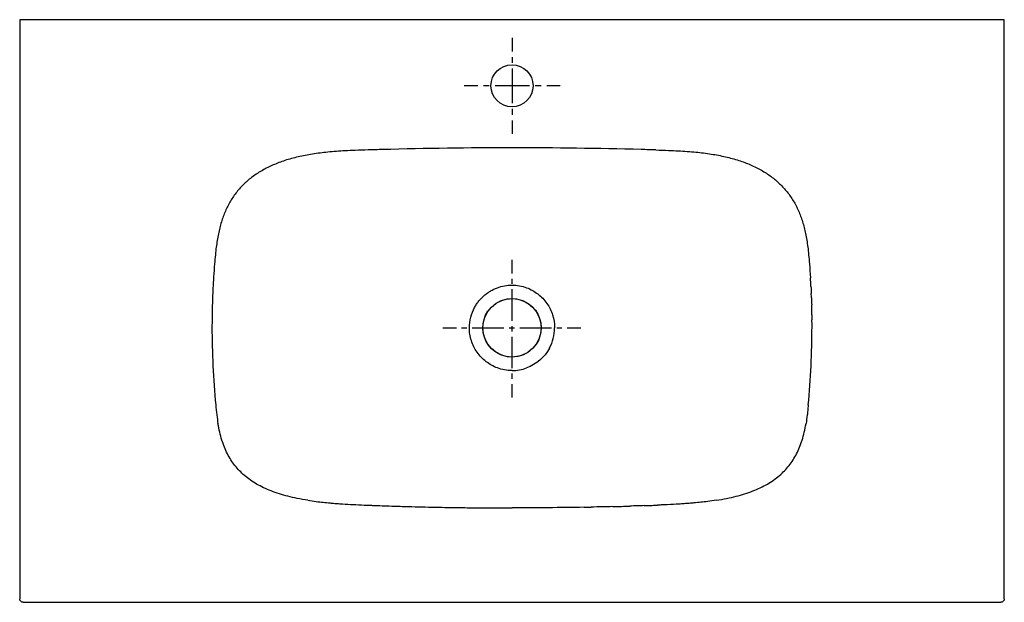
# Model space of a CAD drawing. Units: inches. Extents: x -305 to 515, y -94 to 391.
import ezdxf

# ---------------------------------------------------------------- set-up
doc = ezdxf.new("R2010")
doc.units = ezdxf.units.IN
doc.header["$MEASUREMENT"] = 0
for name, pattern in [('AI-Linetype-1', [8.794615, 4.397307, -4.397307]), ('AI-Linetype-2', [39.575963, 26.38404, -4.397307, 4.397307, -4.397307]), ('AI-Linetype-3', [8.776241, 4.38812, -4.38812]), ('AI-Linetype-4', [39.49328, 26.328919, -4.38812, 4.38812, -4.38812]), ('AI-Linetype-5', [9.583142, 4.791571, -4.791571]), ('AI-Linetype-6', [43.124352, 28.749639, -4.791571, 4.791571, -4.791571]), ('AI-Linetype-7', [9.583142, 4.791571, -4.791571]), ('AI-Linetype-8', [43.124352, 28.749639, -4.791571, 4.791571, -4.791571])]:
    doc.linetypes.add(name, pattern=pattern)

# ---------------------------------------------------------------- blocks, each defined once
blk = doc.blocks.new('block 2')
at = {"color": 250, "lineweight": 25}
blk.add_open_spline([(105.13, 110.22), (91.71, 110.22), (80.83, 121.1), (80.83, 134.52), (80.83, 147.94), (91.71, 158.82), (105.13, 158.82)], degree=3, knots=[0, 0, 0, 0, 1, 1, 1, 2, 2, 2, 2], dxfattribs=at)
blk = doc.blocks.new('block 3')
at = {"color": 250, "lineweight": 25}
blk.add_open_spline([(105.13, 318.52), (95.46, 318.52), (87.63, 326.35), (87.63, 336.02), (87.63, 345.68), (95.46, 353.52), (105.13, 353.52)], degree=3, knots=[0, 0, 0, 0, 1, 1, 1, 2, 2, 2, 2], dxfattribs=at)
blk = doc.blocks.new('block 4')
at = {"color": 250, "lineweight": 25}
blk.add_open_spline([(105.13, 353.52), (114.79, 353.52), (122.63, 345.68), (122.63, 336.02), (122.63, 326.35), (114.79, 318.52), (105.13, 318.52)], degree=3, knots=[0, 0, 0, 0, 1, 1, 1, 2, 2, 2, 2], dxfattribs=at)
blk = doc.blocks.new('block 5')
at = {"color": 250, "lineweight": 25}
blk.add_lwpolyline([(515.13, 391.02), (512.13, 391.02)], dxfattribs=at)
blk = doc.blocks.new('block 6')
at = {"color": 250, "lineweight": 25}
blk.add_lwpolyline([(512.13, 391.02), (-301.87, 391.02)], dxfattribs=at)
blk = doc.blocks.new('block 7')
at = {"color": 250, "lineweight": 25}
blk.add_lwpolyline([(-301.87, 391.02), (-304.87, 391.02)], dxfattribs=at)
blk = doc.blocks.new('block 8')
at = {"color": 250, "lineweight": 25}
blk.add_lwpolyline([(515.13, -90.98), (515.13, 391.02)], dxfattribs=at)
blk = doc.blocks.new('block 9')
at = {"color": 250, "lineweight": 25}
blk.add_lwpolyline([(-301.87, -93.98), (512.13, -93.98)], dxfattribs=at)
blk = doc.blocks.new('block 10')
at = {"color": 250, "lineweight": 25}
blk.add_lwpolyline([(-304.87, 391.02), (-304.87, -90.98)], dxfattribs=at)
blk = doc.blocks.new('block 11')
at = {"color": 250, "lineweight": 25}
blk.add_open_spline([(-64.87, -9.09), (-62.57, -9.44), (-60.26, -9.77), (-57.94, -10.06)], degree=3, dxfattribs=at)
blk = doc.blocks.new('block 12')
at = {"color": 250, "lineweight": 25}
blk.add_open_spline([(-46.34, -11.31), (-45.69, -11.36), (-45.05, -11.42), (-44.41, -11.47), (-43.76, -11.53), (-43.12, -11.58), (-42.48, -11.63), (-41.09, -11.74), (-39.71, -11.84), (-38.33, -11.94), (-35.33, -12.15), (-32.34, -12.33), (-29.34, -12.49)], degree=3, knots=[0, 0, 0, 0, 1, 1, 1, 2, 2, 2, 3, 3, 3, 4, 4, 4, 4], dxfattribs=at)
blk = doc.blocks.new('block 13')
at = {"color": 250, "lineweight": 25}
blk.add_open_spline([(-3.07, -13.56), (-0.39, -13.65), (2.29, -13.74), (4.96, -13.83)], degree=3, dxfattribs=at)
blk = doc.blocks.new('block 14')
at = {"color": 250, "lineweight": 25}
blk.add_open_spline([(19.02, -14.25), (26.38, -14.46), (33.75, -14.63), (41.11, -14.78)], degree=3, dxfattribs=at)
blk = doc.blocks.new('block 15')
at = {"color": 250, "lineweight": 25}
blk.add_open_spline([(275.13, -9.09), (272.82, -9.44), (270.51, -9.77), (268.2, -10.06)], degree=3, dxfattribs=at)
blk = doc.blocks.new('block 16')
at = {"color": 250, "lineweight": 25}
blk.add_open_spline([(256.59, -11.31), (255.95, -11.36), (255.31, -11.42), (254.66, -11.47), (254.02, -11.53), (253.38, -11.58), (252.73, -11.63), (251.35, -11.74), (249.97, -11.84), (248.58, -11.94), (245.59, -12.15), (242.59, -12.33), (239.59, -12.49)], degree=3, knots=[0, 0, 0, 0, 1, 1, 1, 2, 2, 2, 3, 3, 3, 4, 4, 4, 4], dxfattribs=at)
blk = doc.blocks.new('block 17')
at = {"color": 250, "lineweight": 25}
blk.add_open_spline([(229.38, -12.97), (228.37, -13.01), (227.37, -13.05), (226.37, -13.09)], degree=3, dxfattribs=at)
blk = doc.blocks.new('block 18')
at = {"color": 250, "lineweight": 25}
blk.add_open_spline([(215.33, -13.49), (211.31, -13.63), (207.29, -13.76), (203.28, -13.89)], degree=3, dxfattribs=at)
blk = doc.blocks.new('block 19')
at = {"color": 250, "lineweight": 25}
blk.add_open_spline([(189.23, -14.31), (183.2, -14.47), (177.18, -14.61), (171.15, -14.74)], degree=3, dxfattribs=at)
blk = doc.blocks.new('block 20')
at = {"color": 250, "lineweight": 25}
blk.add_open_spline([(515.13, -90.98), (515.13, -92.64), (513.78, -93.98), (512.13, -93.98)], degree=3, dxfattribs=at)
blk = doc.blocks.new('block 21')
at = {"color": 250, "lineweight": 25}
blk.add_open_spline([(-301.87, -93.98), (-303.53, -93.98), (-304.87, -92.64), (-304.87, -90.98)], degree=3, dxfattribs=at)
blk = doc.blocks.new('block 22')
at = {"color": 250, "lineweight": 25}
blk.add_open_spline([(165.13, -14.86), (167.14, -14.82), (169.14, -14.78), (171.15, -14.74)], degree=3, dxfattribs=at)
blk = doc.blocks.new('block 23')
at = {"color": 250, "lineweight": 25}
blk.add_open_spline([(189.23, -14.31), (193.91, -14.18), (198.6, -14.04), (203.28, -13.89)], degree=3, dxfattribs=at)
blk = doc.blocks.new('block 24')
at = {"color": 250, "lineweight": 25}
blk.add_open_spline([(215.33, -13.49), (216.53, -13.45), (217.73, -13.4), (218.94, -13.36), (219.87, -13.33), (220.81, -13.3), (221.75, -13.26), (222.55, -13.23), (223.35, -13.2), (224.16, -13.17), (224.89, -13.15), (225.63, -13.12), (226.37, -13.09)], degree=3, knots=[0, 0, 0, 0, 1, 1, 1, 2, 2, 2, 3, 3, 3, 4, 4, 4, 4], dxfattribs=at)
blk = doc.blocks.new('block 25')
at = {"color": 250, "lineweight": 25}
blk.add_open_spline([(-29.34, -12.49), (-28.87, -12.51), (-16.18, -13.09), (-15.71, -13.1), (-15.24, -13.12), (-14.77, -13.14), (-14.3, -13.16), (-13.23, -13.2), (-12.16, -13.24), (-11.09, -13.28), (-8.42, -13.37), (-5.74, -13.47), (-3.07, -13.56)], degree=3, knots=[0, 0, 0, 0, 1, 1, 1, 2, 2, 2, 3, 3, 3, 4, 4, 4, 4], dxfattribs=at)
blk = doc.blocks.new('block 26')
at = {"color": 250, "lineweight": 25}
blk.add_open_spline([(4.96, -13.83), (9.65, -13.98), (14.33, -14.12), (19.02, -14.25)], degree=3, dxfattribs=at)
blk = doc.blocks.new('block 27')
at = {"color": 250, "lineweight": 25}
blk.add_open_spline([(41.11, -14.78), (42.45, -14.81), (43.79, -14.83), (45.13, -14.86)], degree=3, dxfattribs=at)
blk = doc.blocks.new('block 28')
at = {"color": 250, "lineweight": 25}
blk.add_open_spline([(-57.94, -10.06), (-54.08, -10.55), (-50.21, -10.96), (-46.34, -11.31)], degree=3, dxfattribs=at)
blk = doc.blocks.new('block 29')
at = {"color": 250, "lineweight": 25}
blk.add_open_spline([(-143.38, 176.93), (-143.5, 175), (-143.62, 173.06), (-143.72, 171.12)], degree=3, dxfattribs=at)
blk = doc.blocks.new('block 30')
at = {"color": 250, "lineweight": 25}
blk.add_open_spline([(-144.04, 164.7), (-144.14, 162.68), (-144.22, 160.67), (-144.29, 158.65)], degree=3, dxfattribs=at)
blk = doc.blocks.new('block 31')
at = {"color": 250, "lineweight": 25}
blk.add_open_spline([(-144.52, 151.16), (-144.57, 149.27), (-144.61, 147.38), (-144.64, 145.49)], degree=3, dxfattribs=at)
blk = doc.blocks.new('block 32')
at = {"color": 250, "lineweight": 25}
blk.add_open_spline([(-144.69, 141.18), (-144.71, 139.24), (-144.72, 137.3), (-144.73, 135.37)], degree=3, dxfattribs=at)
blk = doc.blocks.new('block 33')
at = {"color": 250, "lineweight": 25}
blk.add_open_spline([(268.2, -10.06), (264.34, -10.55), (260.47, -10.96), (256.59, -11.31)], degree=3, dxfattribs=at)
blk = doc.blocks.new('block 34')
at = {"color": 250, "lineweight": 25}
blk.add_open_spline([(245.14, -12.17), (244.75, -12.19), (244.35, -12.22), (243.95, -12.24)], degree=3, dxfattribs=at)
blk = doc.blocks.new('block 35')
at = {"color": 250, "lineweight": 25}
blk.add_open_spline([(239.59, -12.49), (236.19, -12.67), (232.78, -12.82), (229.38, -12.97)], degree=3, dxfattribs=at)
blk = doc.blocks.new('block 36')
at = {"color": 250, "lineweight": 25}
blk.add_open_spline([(354.98, 135.37), (354.98, 137.3), (354.97, 139.24), (354.95, 141.18)], degree=3, dxfattribs=at)
blk = doc.blocks.new('block 37')
at = {"color": 250, "lineweight": 25}
blk.add_open_spline([(354.89, 145.34), (354.85, 148.11), (354.79, 150.89), (354.71, 153.66)], degree=3, dxfattribs=at)
blk = doc.blocks.new('block 38')
at = {"color": 250, "lineweight": 25}
blk.add_open_spline([(354.52, 159.48), (354.47, 160.67), (354.42, 161.85), (354.37, 163.04)], degree=3, dxfattribs=at)
blk = doc.blocks.new('block 39')
at = {"color": 250, "lineweight": 25}
blk.add_open_spline([(354.1, 168.84), (353.97, 171.31), (353.83, 173.79), (353.68, 176.26)], degree=3, dxfattribs=at)
blk = doc.blocks.new('block 40')
at = {"color": 250, "lineweight": 25}
blk.add_open_spline([(-142.6, 187.73), (-142.89, 184.13), (-143.15, 180.54), (-143.38, 176.93)], degree=3, dxfattribs=at)
blk = doc.blocks.new('block 41')
at = {"color": 250, "lineweight": 25}
blk.add_open_spline([(-143.72, 171.12), (-143.84, 168.98), (-143.95, 166.84), (-144.04, 164.7)], degree=3, dxfattribs=at)
blk = doc.blocks.new('block 42')
at = {"color": 250, "lineweight": 25}
blk.add_open_spline([(-144.29, 158.65), (-144.38, 156.16), (-144.46, 153.66), (-144.52, 151.16)], degree=3, dxfattribs=at)
blk = doc.blocks.new('block 43')
at = {"color": 250, "lineweight": 25}
blk.add_open_spline([(-144.64, 145.49), (-144.66, 144.05), (-144.68, 142.62), (-144.69, 141.18)], degree=3, dxfattribs=at)
blk = doc.blocks.new('block 44')
at = {"color": 250, "lineweight": 25}
blk.add_open_spline([(352.86, 187.73), (353.16, 183.91), (353.44, 180.08), (353.68, 176.26)], degree=3, dxfattribs=at)
blk = doc.blocks.new('block 45')
at = {"color": 250, "lineweight": 25}
blk.add_open_spline([(354.1, 168.84), (354.2, 166.91), (354.29, 164.97), (354.37, 163.04)], degree=3, dxfattribs=at)
blk = doc.blocks.new('block 46')
at = {"color": 250, "lineweight": 25}
blk.add_open_spline([(354.52, 159.48), (354.59, 157.54), (354.65, 155.6), (354.71, 153.66)], degree=3, dxfattribs=at)
blk = doc.blocks.new('block 47')
at = {"color": 250, "lineweight": 25}
blk.add_open_spline([(354.89, 145.34), (354.92, 143.95), (354.93, 142.56), (354.95, 141.18)], degree=3, dxfattribs=at)
blk = doc.blocks.new('block 48')
at = {"color": 250, "lineweight": 25}
blk.add_open_spline([(105.13, 158.82), (118.55, 158.82), (129.43, 147.94), (129.43, 134.52), (129.43, 121.1), (118.55, 110.22), (105.13, 110.22)], degree=3, knots=[0, 0, 0, 0, 1, 1, 1, 2, 2, 2, 2], dxfattribs=at)
blk = doc.blocks.new('block 49')
at = {"color": 250, "lineweight": 25}
blk.add_open_spline([(117.27, 167.88), (118.97, 167.26), (120.62, 166.51), (122.2, 165.64), (123.78, 164.77), (125.3, 163.78), (126.73, 162.68), (129.6, 160.48), (132.13, 157.84), (134.2, 154.88), (135.24, 153.4), (136.16, 151.84), (136.96, 150.22), (137.76, 148.6), (138.44, 146.92), (138.98, 145.2), (140.07, 141.75), (140.63, 138.14), (140.63, 134.52)], degree=3, knots=[0, 0, 0, 0, 1, 1, 1, 2, 2, 2, 3, 3, 3, 4, 4, 4, 5, 5, 5, 6, 6, 6, 6], dxfattribs=at)
blk = doc.blocks.new('block 50')
at = {"color": 250, "lineweight": 25}
blk.add_open_spline([(105.13, 170.02), (109.36, 170.02), (113.29, 169.33), (117.27, 167.88)], degree=3, dxfattribs=at)
blk = doc.blocks.new('block 51')
at = {"color": 250, "lineweight": 25}
blk.add_open_spline([(119.98, 115.25), (115.72, 111.97), (110.5, 110.19), (105.13, 110.19)], degree=3, dxfattribs=at)
blk = doc.blocks.new('block 52')
at = {"color": 250, "lineweight": 25}
blk.add_open_spline([(136.29, 117.5), (132.15, 109.91), (125.39, 104.09), (117.28, 101.13)], degree=3, dxfattribs=at)
blk = doc.blocks.new('block 53')
at = {"color": 250, "lineweight": 25}
blk.add_open_spline([(136.29, 117.5), (139.14, 122.72), (140.63, 128.57), (140.63, 134.52)], degree=3, dxfattribs=at)
blk = doc.blocks.new('block 54')
at = {"color": 250, "lineweight": 25}
blk.add_open_spline([(105.13, 98.98), (109.36, 98.98), (113.3, 99.68), (117.28, 101.13)], degree=3, dxfattribs=at)
blk = doc.blocks.new('block 55')
at = {"color": 250, "lineweight": 25}
blk.add_open_spline([(225.02, 282.57), (228.51, 282.47), (232, 282.36), (235.49, 282.23), (238.25, 282.12), (241.01, 281.99), (243.77, 281.85), (248.6, 281.58), (253.42, 281.24), (258.23, 280.77), (262.52, 280.35), (266.81, 279.83), (271.08, 279.16), (275.05, 278.54), (279, 277.8), (282.91, 276.9), (286.62, 276.04), (290.3, 275.05), (293.93, 273.88), (297.28, 272.81), (300.58, 271.58), (303.82, 270.19), (306.88, 268.87), (309.88, 267.39), (312.79, 265.75), (315.64, 264.13), (318.39, 262.36), (321.02, 260.41), (323.47, 258.6), (325.81, 256.63), (328.02, 254.51), (329.15, 253.43), (330.24, 252.31), (331.29, 251.16), (332.29, 250.06), (333.25, 248.94), (334.17, 247.78), (336.09, 245.38), (337.84, 242.85), (339.42, 240.22), (341.02, 237.54), (342.45, 234.76), (343.71, 231.9), (345, 228.96), (346.11, 225.94), (347.06, 222.88), (348.07, 219.63), (348.9, 216.33), (349.6, 213), (350.37, 209.28), (350.97, 205.52), (351.46, 201.75), (351.73, 199.63), (351.97, 197.5), (352.18, 195.37), (352.44, 192.83), (352.65, 190.28), (352.86, 187.73)], degree=3, knots=[0, 0, 0, 0, 1, 1, 1, 2, 2, 2, 3, 3, 3, 4, 4, 4, 5, 5, 5, 6, 6, 6, 7, 7, 7, 8, 8, 8, 9, 9, 9, 10, 10, 10, 11, 11, 11, 12, 12, 12, 13, 13, 13, 14, 14, 14, 15, 15, 15, 16, 16, 16, 17, 17, 17, 18, 18, 18, 19, 19, 19, 19], dxfattribs=at)
blk = doc.blocks.new('block 56')
at = {"color": 250, "lineweight": 25}
blk.add_open_spline([(351.89, 70.37), (351.81, 69.52), (351.73, 68.66), (351.64, 67.81), (351.57, 67.09), (351.49, 66.37), (351.42, 65.65), (351.27, 64.34), (351.13, 63.04), (350.97, 61.74), (350.68, 59.42), (350.36, 57.1), (349.99, 54.79)], degree=3, knots=[0, 0, 0, 0, 1, 1, 1, 2, 2, 2, 3, 3, 3, 4, 4, 4, 4], dxfattribs=at)
blk = doc.blocks.new('block 57')
at = {"color": 250, "lineweight": 25}
blk.add_open_spline([(351.89, 70.37), (353.95, 91.73), (354.98, 113.91), (354.98, 135.37)], degree=3, dxfattribs=at)
blk = doc.blocks.new('block 58')
at = {"color": 250, "lineweight": 25}
blk.add_open_spline([(105.13, 284.37), (69.25, 284.37), (33.38, 283.89), (-2.48, 282.92)], degree=3, dxfattribs=at)
blk = doc.blocks.new('block 59')
at = {"color": 250, "lineweight": 25}
blk.add_open_spline([(212.64, 282.93), (176.81, 283.89), (140.98, 284.37), (105.13, 284.37)], degree=3, dxfattribs=at)
blk = doc.blocks.new('block 60')
at = {"color": 250, "lineweight": 25}
blk.add_open_spline([(225.02, 282.57), (220.89, 282.7), (216.77, 282.82), (212.64, 282.93)], degree=3, dxfattribs=at)
blk = doc.blocks.new('block 61')
at = {"color": 250, "lineweight": 25}
blk.add_open_spline([(-2.48, 282.92), (-6.58, 282.81), (-10.67, 282.7), (-14.76, 282.57)], degree=3, dxfattribs=at)
blk = doc.blocks.new('block 62')
at = {"color": 250, "lineweight": 25}
blk.add_open_spline([(-14.76, 282.57), (-18.32, 282.47), (-21.87, 282.36), (-25.43, 282.22), (-28.23, 282.11), (-31.04, 281.98), (-33.84, 281.83), (-38.66, 281.56), (-43.47, 281.22), (-48.27, 280.74), (-52.57, 280.32), (-56.86, 279.79), (-61.12, 279.11), (-65.08, 278.49), (-69.03, 277.74), (-72.94, 276.83), (-76.65, 275.97), (-80.32, 274.97), (-83.94, 273.8), (-87.29, 272.71), (-90.59, 271.48), (-93.81, 270.08), (-96.87, 268.75), (-99.87, 267.27), (-102.77, 265.61), (-105.61, 263.99), (-108.35, 262.21), (-110.97, 260.26), (-113.42, 258.43), (-115.75, 256.46), (-117.95, 254.34), (-119.07, 253.25), (-120.16, 252.12), (-121.21, 250.96), (-122.2, 249.86), (-123.16, 248.74), (-124.08, 247.58), (-125.98, 245.17), (-127.72, 242.63), (-129.29, 240), (-130.89, 237.31), (-132.31, 234.52), (-133.56, 231.65), (-134.84, 228.71), (-135.94, 225.68), (-136.89, 222.61), (-137.89, 219.36), (-138.71, 216.05), (-139.4, 212.71), (-140.15, 209.08), (-140.73, 205.42), (-141.2, 201.75), (-141.48, 199.63), (-141.71, 197.51), (-141.93, 195.38), (-142.18, 192.83), (-142.4, 190.28), (-142.6, 187.73)], degree=3, knots=[0, 0, 0, 0, 1, 1, 1, 2, 2, 2, 3, 3, 3, 4, 4, 4, 5, 5, 5, 6, 6, 6, 7, 7, 7, 8, 8, 8, 9, 9, 9, 10, 10, 10, 11, 11, 11, 12, 12, 12, 13, 13, 13, 14, 14, 14, 15, 15, 15, 16, 16, 16, 17, 17, 17, 18, 18, 18, 19, 19, 19, 19], dxfattribs=at)
blk = doc.blocks.new('block 63')
at = {"color": 250, "lineweight": 25}
blk.add_open_spline([(-141.64, 70.37), (-141.56, 69.52), (-141.47, 68.67), (-141.39, 67.82), (-141.31, 67.1), (-141.24, 66.38), (-141.16, 65.66), (-141.02, 64.36), (-140.87, 63.05), (-140.71, 61.75), (-140.43, 59.43), (-140.11, 57.11), (-139.74, 54.79)], degree=3, knots=[0, 0, 0, 0, 1, 1, 1, 2, 2, 2, 3, 3, 3, 4, 4, 4, 4], dxfattribs=at)
blk = doc.blocks.new('block 64')
at = {"color": 250, "lineweight": 25}
blk.add_open_spline([(-144.73, 135.37), (-144.73, 113.91), (-143.7, 91.73), (-141.64, 70.37)], degree=3, dxfattribs=at)
blk = doc.blocks.new('block 65')
at = {"color": 250, "lineweight": 25}
blk.add_open_spline([(275.13, -9.09), (278.06, -8.63), (280.99, -8.11), (283.9, -7.52), (286.51, -6.99), (289.11, -6.4), (291.69, -5.74), (294.1, -5.12), (296.49, -4.45), (298.86, -3.7), (301.18, -2.96), (303.47, -2.16), (305.73, -1.28), (307.83, -0.46), (309.9, 0.43), (311.94, 1.4), (313.93, 2.35), (315.89, 3.37), (317.79, 4.48), (319.57, 5.51), (321.3, 6.61), (322.98, 7.79), (324.63, 8.95), (326.23, 10.18), (327.77, 11.49), (329.29, 12.79), (330.74, 14.16), (332.13, 15.59), (333.43, 16.95), (334.67, 18.37), (335.83, 19.85), (337.03, 21.36), (338.15, 22.94), (339.19, 24.57), (340.25, 26.22), (341.22, 27.91), (342.11, 29.65), (343.03, 31.46), (343.88, 33.31), (344.64, 35.19), (345.41, 37.11), (346.1, 39.06), (346.72, 41.04), (347.41, 43.21), (348, 45.41), (348.53, 47.63), (349.09, 50), (349.57, 52.39), (349.99, 54.79)], degree=3, knots=[0, 0, 0, 0, 1, 1, 1, 2, 2, 2, 3, 3, 3, 4, 4, 4, 5, 5, 5, 6, 6, 6, 7, 7, 7, 8, 8, 8, 9, 9, 9, 10, 10, 10, 11, 11, 11, 12, 12, 12, 13, 13, 13, 14, 14, 14, 15, 15, 15, 16, 16, 16, 16], dxfattribs=at)
blk = doc.blocks.new('block 66')
at = {"color": 250, "lineweight": 25}
blk.add_open_spline([(165.13, -14.86), (145.13, -15.23), (125.13, -15.41), (105.13, -15.41)], degree=3, dxfattribs=at)
blk = doc.blocks.new('block 67')
at = {"color": 250, "lineweight": 25}
blk.add_open_spline([(-64.87, -9.09), (-67.81, -8.63), (-70.73, -8.11), (-73.65, -7.52), (-76.26, -6.99), (-78.86, -6.4), (-81.44, -5.74), (-83.84, -5.12), (-86.24, -4.45), (-88.61, -3.7), (-90.92, -2.96), (-93.21, -2.16), (-95.47, -1.28), (-97.57, -0.46), (-99.65, 0.43), (-101.69, 1.4), (-103.68, 2.35), (-105.63, 3.37), (-107.54, 4.48), (-109.31, 5.51), (-111.05, 6.61), (-112.73, 7.79), (-114.38, 8.95), (-115.98, 10.18), (-117.52, 11.49), (-119.03, 12.79), (-120.49, 14.16), (-121.87, 15.59), (-123.17, 16.95), (-124.41, 18.37), (-125.57, 19.85), (-126.77, 21.37), (-127.9, 22.94), (-128.94, 24.57), (-129.99, 26.22), (-130.96, 27.92), (-131.85, 29.65), (-132.78, 31.46), (-133.62, 33.31), (-134.38, 35.2), (-135.16, 37.11), (-135.85, 39.07), (-136.47, 41.04), (-137.15, 43.21), (-137.75, 45.41), (-138.27, 47.63), (-138.84, 50), (-139.32, 52.39), (-139.74, 54.79)], degree=3, knots=[0, 0, 0, 0, 1, 1, 1, 2, 2, 2, 3, 3, 3, 4, 4, 4, 5, 5, 5, 6, 6, 6, 7, 7, 7, 8, 8, 8, 9, 9, 9, 10, 10, 10, 11, 11, 11, 12, 12, 12, 13, 13, 13, 14, 14, 14, 15, 15, 15, 16, 16, 16, 16], dxfattribs=at)
blk = doc.blocks.new('block 68')
at = {"color": 250, "lineweight": 25}
blk.add_open_spline([(45.13, -14.86), (47.76, -14.91), (50.38, -14.95), (53.01, -15), (55.51, -15.04), (58.01, -15.08), (60.52, -15.11), (65.39, -15.18), (70.27, -15.24), (75.14, -15.29), (79.88, -15.33), (84.63, -15.36), (89.37, -15.38), (94.62, -15.41), (99.88, -15.41), (105.13, -15.41)], degree=3, knots=[0, 0, 0, 0, 1, 1, 1, 2, 2, 2, 3, 3, 3, 4, 4, 4, 5, 5, 5, 5], dxfattribs=at)
blk = doc.blocks.new('block 69')
at = {"color": 250, "lineweight": 25}
blk.add_open_spline([(92.99, 167.88), (96.96, 169.33), (100.89, 170.02), (105.13, 170.02)], degree=3, dxfattribs=at)
blk = doc.blocks.new('block 70')
at = {"color": 250, "lineweight": 25}
blk.add_open_spline([(73.98, 151.54), (74.49, 152.47), (75.04, 153.39), (75.64, 154.28), (76.23, 155.16), (76.86, 156.02), (77.54, 156.85), (78.21, 157.68), (78.92, 158.48), (79.66, 159.25), (80.4, 160.01), (81.18, 160.74), (81.99, 161.44), (82.8, 162.14), (83.64, 162.8), (84.51, 163.42), (85.38, 164.04), (86.28, 164.62), (87.2, 165.16), (88.12, 165.7), (89.07, 166.19), (90.03, 166.65), (91, 167.1), (91.98, 167.51), (92.99, 167.88)], degree=3, knots=[0, 0, 0, 0, 1, 1, 1, 2, 2, 2, 3, 3, 3, 4, 4, 4, 5, 5, 5, 6, 6, 6, 7, 7, 7, 8, 8, 8, 8], dxfattribs=at)
blk = doc.blocks.new('block 71')
at = {"color": 250, "lineweight": 25}
blk.add_open_spline([(69.62, 134.52), (69.63, 140.47), (71.12, 146.32), (73.98, 151.54)], degree=3, dxfattribs=at)
blk = doc.blocks.new('block 72')
at = {"color": 250, "lineweight": 25}
blk.add_open_spline([(92.98, 101.13), (91.28, 101.75), (89.63, 102.5), (88.04, 103.37), (86.46, 104.25), (84.94, 105.24), (83.51, 106.34), (82.07, 107.44), (80.73, 108.65), (79.48, 109.96), (78.23, 111.27), (77.08, 112.67), (76.04, 114.15), (73.97, 117.11), (72.35, 120.39), (71.27, 123.84), (70.72, 125.56), (70.31, 127.33), (70.04, 129.12), (69.76, 130.9), (69.62, 132.71), (69.62, 134.52)], degree=3, knots=[0, 0, 0, 0, 1, 1, 1, 2, 2, 2, 3, 3, 3, 4, 4, 4, 5, 5, 5, 6, 6, 6, 7, 7, 7, 7], dxfattribs=at)
blk = doc.blocks.new('block 73')
at = {"color": 250, "lineweight": 25}
blk.add_open_spline([(105.13, 98.98), (100.89, 98.98), (96.96, 99.68), (92.98, 101.13)], degree=3, dxfattribs=at)
blk = doc.blocks.new('block 74')
at = {"color": 250, "lineweight": 25}
blk.add_lwpolyline([(105.13, 158.85), (105.13, 158.82)], dxfattribs=at)
blk = doc.blocks.new('block 75')
at = {"color": 250, "lineweight": 25}
blk.add_open_spline([(105.13, 110.19), (94.71, 110.19), (85.45, 116.82), (82.1, 126.67), (78.74, 136.53), (82.03, 147.43), (90.27, 153.79)], degree=3, knots=[0, 0, 0, 0, 1, 1, 1, 2, 2, 2, 2], dxfattribs=at)
blk = doc.blocks.new('block 76')
at = {"color": 250, "lineweight": 25}
blk.add_lwpolyline([(105.13, 110.22), (105.13, 110.19)], dxfattribs=at)
blk = doc.blocks.new('block 77')
at = {"color": 250, "lineweight": 25}
blk.add_open_spline([(90.27, 153.79), (94.53, 157.07), (99.75, 158.85), (105.13, 158.85)], degree=3, dxfattribs=at)
blk = doc.blocks.new('block 78')
at = {"color": 250, "lineweight": 25}
blk.add_open_spline([(105.13, 158.85), (115.54, 158.85), (124.8, 152.22), (128.16, 142.37), (131.52, 132.51), (128.23, 121.6), (119.98, 115.25)], degree=3, knots=[0, 0, 0, 0, 1, 1, 1, 2, 2, 2, 2], dxfattribs=at)
blk = doc.blocks.new('block 79')
at = {"color": 4, "lineweight": 25}
blk.add_lwpolyline([(47.54, 134.43), (58.79, 134.43)], dxfattribs=at)
blk = doc.blocks.new('block 80')
at = {"color": 4, "linetype": 'AI-Linetype-1', "lineweight": 25}
blk.add_lwpolyline([(63.19, 134.43), (69.79, 134.43)], dxfattribs=at)
blk = doc.blocks.new('block 81')
at = {"color": 4, "linetype": 'AI-Linetype-2', "lineweight": 25}
blk.add_lwpolyline([(71.98, 134.43), (148.94, 134.43)], dxfattribs=at)
blk = doc.blocks.new('block 82')
at = {"color": 4, "lineweight": 25}
blk.add_lwpolyline([(151.14, 134.43), (162.39, 134.43)], dxfattribs=at)
blk = doc.blocks.new('block 83')
at = {"color": 4, "lineweight": 25}
blk.add_lwpolyline([(104.96, 191.03), (104.96, 179.78)], dxfattribs=at)
blk = doc.blocks.new('block 84')
at = {"color": 4, "linetype": 'AI-Linetype-3', "lineweight": 25}
blk.add_lwpolyline([(104.96, 175.39), (104.96, 168.81)], dxfattribs=at)
blk = doc.blocks.new('block 85')
at = {"color": 4, "linetype": 'AI-Linetype-4', "lineweight": 25}
blk.add_lwpolyline([(104.96, 166.62), (104.96, 89.83)], dxfattribs=at)
blk = doc.blocks.new('block 86')
at = {"color": 4, "lineweight": 25}
blk.add_lwpolyline([(104.96, 87.63), (104.96, 76.38)], dxfattribs=at)
blk = doc.blocks.new('block 87')
at = {"color": 4, "lineweight": 25}
blk.add_lwpolyline([(145.37, 335.92), (134.12, 335.92)], dxfattribs=at)
blk = doc.blocks.new('block 88')
at = {"color": 4, "linetype": 'AI-Linetype-5', "lineweight": 25}
blk.add_lwpolyline([(129.33, 335.92), (122.14, 335.92)], dxfattribs=at)
blk = doc.blocks.new('block 89')
at = {"color": 4, "linetype": 'AI-Linetype-6', "lineweight": 25}
blk.add_lwpolyline([(119.75, 335.92), (79.02, 335.92)], dxfattribs=at)
blk = doc.blocks.new('block 90')
at = {"color": 4, "lineweight": 25}
blk.add_lwpolyline([(76.62, 335.92), (65.37, 335.92)], dxfattribs=at)
blk = doc.blocks.new('block 91')
at = {"color": 4, "lineweight": 25}
blk.add_lwpolyline([(105.37, 375.92), (105.37, 364.67)], dxfattribs=at)
blk = doc.blocks.new('block 92')
at = {"color": 4, "linetype": 'AI-Linetype-7', "lineweight": 25}
blk.add_lwpolyline([(105.37, 359.88), (105.37, 352.69)], dxfattribs=at)
blk = doc.blocks.new('block 93')
at = {"color": 4, "linetype": 'AI-Linetype-8', "lineweight": 25}
blk.add_lwpolyline([(105.37, 350.29), (105.37, 309.56)], dxfattribs=at)
blk = doc.blocks.new('block 94')
at = {"color": 4, "lineweight": 25}
blk.add_lwpolyline([(105.37, 307.17), (105.37, 295.92)], dxfattribs=at)

msp = doc.modelspace()

# ---------------------------------------------------------------- block references
for name in ['block 7', 'block 10', 'block 6', 'block 5', 'block 8', 'block 91', 'block 3', 'block 4', 'block 92', 'block 93', 'block 90', 'block 89', 'block 88', 'block 87', 'block 94', 'block 62', 'block 61', 'block 58', 'block 59', 'block 60', 'block 55', 'block 83', 'block 40', 'block 44', 'block 29', 'block 84', 'block 39', 'block 30', 'block 41', 'block 70', 'block 69', 'block 85', 'block 50', 'block 49', 'block 45', 'block 42', 'block 2', 'block 77', 'block 74', 'block 78', 'block 48', 'block 38', 'block 46', 'block 31', 'block 71', 'block 75', 'block 37', 'block 32', 'block 43', 'block 47', 'block 36', 'block 64', 'block 79', 'block 80', 'block 72', 'block 81', 'block 53', 'block 82', 'block 57', 'block 51', 'block 52', 'block 76', 'block 73', 'block 54', 'block 86', 'block 63', 'block 56', 'block 67', 'block 65', 'block 11', 'block 28', 'block 12', 'block 25', 'block 13', 'block 26', 'block 14', 'block 27', 'block 68', 'block 66', 'block 22', 'block 19', 'block 23', 'block 18', 'block 24', 'block 17', 'block 35', 'block 16', 'block 34', 'block 33', 'block 15', 'block 21', 'block 9', 'block 20']:
    msp.add_blockref(name, (0, 0))

doc.saveas('drawing.dxf')
